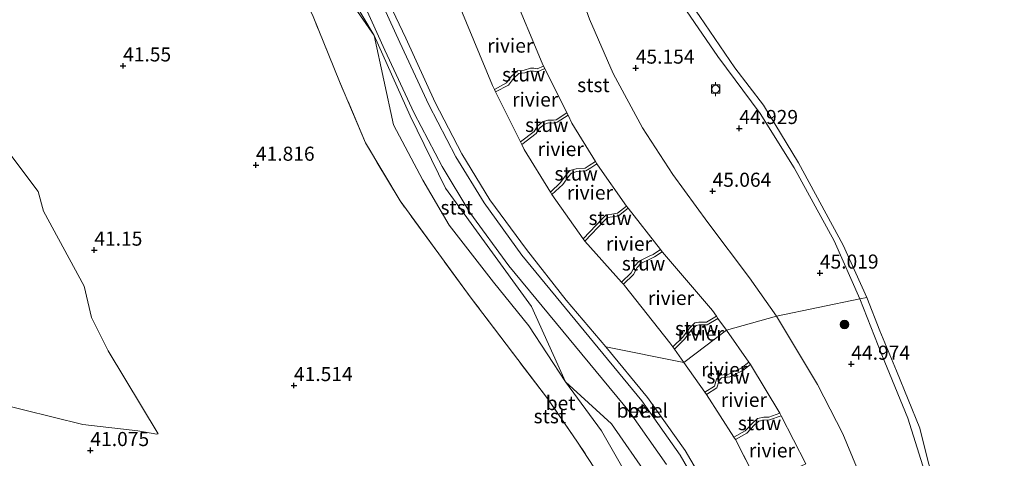
# Model space of a CAD drawing. Units: metres. Extents: x 175291 to 180010, y 318746 to 325002.
# Drawn here: x 176678 to 176853, y 319763 to 319841 of the extents above; entities that cross this region are included whole.
import ezdxf
from ezdxf.enums import TextEntityAlignment as Align

# ---------------------------------------------------------------- set-up
doc = ezdxf.new("R2010")
doc.units = ezdxf.units.M
doc.linetypes.add('IE-TERREINAFSCHEIDING', pattern=[10, 8, -2])
doc.layers.get('0').update_dxf_attribs({"lineweight": 25})
for name, color, linetype, lineweight in [('B-ME-GR-BOOM-S-B1', 93, 'Continuous', 18), ('B-ME-GW-KRUINLIJN-L-B1', 93, 'Continuous', 18), ('B-ME-IE-GRASLAND-GV-B6', 93, 'Continuous', 18), ('B-ME-IE-HULPGEOMETRIE-L-B1', 53, 'Continuous', 18), ('B-ME-IE-TERREINAFSCHEIDING-RASTERHEKWERK-L-B1', 8, 'IE-TERREINAFSCHEIDING', 18), ('B-ME-KW-STUW-GV-B6', 173, 'Continuous', 18), ('B-ME-OB-BEKLEDING-GV-B6', 253, 'Continuous', 18), ('B-ME-OB-WATERLIJN-L-B1', 133, 'OB-WATERLIJN', 18), ('B-ME-OG-WATER-GV-B6', 153, 'Continuous', 18), ('B-ME-VH-VERH_SOORT-BETON-OVERIG-GV-B6', 8, 'IE-TERREINAFSCHEIDING-NATUURLIJK-HOUTWAL', 18), ('B-ME-VH-VERH_SOORT-GV-B6', 8, 'Continuous', 18), ('B-ME-VV-BOLDER-S-B1', 213, 'Continuous', 18)]:
    doc.layers.add(name, color=color, linetype=linetype, lineweight=lineweight)
doc.layers.add('B-ME-GW-HOOGTEPUNT-S-B1', color=10, linetype='Continuous')
doc.styles.add('NLCS-ISO', font='NLCS-ISO.TTF')
doc.linetypes.add('IE-TERREINAFSCHEIDING-NATUURLIJK-HOUTWAL', pattern='A,7,-1.5,[67,NLCS.SHX,S=0.75,R=45,X=0,Y=0],-1.5,7,-1.5,[70,NLCS.SHX,S=0.75,R=0,X=0,Y=0],-1.5', length=20)
doc.linetypes.add('OB-WATERLIJN', pattern='A,10,[32,NLCS.SHX,S=2,R=0,X=0,Y=0],-12', length=22)

# ---------------------------------------------------------------- blocks, each defined once
blk = doc.blocks.new('hoogtepunt')
for p, q in [((-0.5, 0), (0.5, 0)), ((0, 0.5), (0, -0.5))]:
    blk.add_line(p, q)
blk = doc.blocks.new('boom')
h = blk.add_hatch(color=256)
edge = h.paths.add_edge_path()
edge.add_arc((0, 0), 0.75, 0, 360)
blk.add_circle((0, 0), 0.75)
blk = doc.blocks.new('bolder')
for p, q in [((-0.75, 0), (-1.25, 0)), ((-0.75, 0.75), (-0.75, -0.75)), ((0.75, 0.75), (-0.75, 0.75)), ((0.75, -0.75), (0.75, 0.75)), ((0.75, 0), (1.25, 0)), ((-0.75, -0.75), (0.75, -0.75))]:
    blk.add_line(p, q)
blk.add_circle((0, 0), 0.673)

msp = doc.modelspace()

# ---------------------------------------------------------------- linework, layer by layer
at = {"layer": 'B-ME-GW-KRUINLIJN-L-B1'}
for points in [[(176657.2685, 319968.836, 41.9245), (176661.136, 319967.17, 42.487), (176668.69, 319961.309, 43.456), (176672.393, 319958.088, 44.068), (176675.359, 319954.654, 44.606), (176679.092, 319947.641, 44.634), (176681.75, 319942.938, 44.766), (176686.02, 319933.925, 44.667), (176686.6501, 319932.9689, 44.6999), (176690.153, 319927.653, 44.883), (176695.943, 319916.821, 44.823), (176702.473, 319905.5, 44.806), (176709.477, 319892.764, 44.725), (176713.972, 319882.082, 44.748), (176720.799, 319871.581, 44.764), (176725.367, 319861.006, 44.647), (176741.0942, 319838.2616, 44.9406), (176747.471, 319823.974, 44.924), (176753.755, 319811.1507, 44.9214), (176769.014, 319790.17, 44.871), (176775.015, 319776.769, 44.639), (176781.424, 319768.065, 44.653), (176788.293, 319756.103, 44.65)], [(176802.046, 319754.735, 45.032), (176796.245, 319764.571, 44.859), (176789.556, 319774.034, 44.978), (176782.194, 319782.977, 44.941), (176775.175, 319791.306, 45.055), (176768.13, 319800.265, 44.88), (176761.649, 319809.095, 44.999), (176756.638, 319817.269, 44.93), (176751.946, 319826.392, 45.037), (176746.747, 319837.806, 44.965), (176741.962, 319847.924, 45.005), (176737.836, 319858.03, 44.99), (176730.332, 319877.678, 44.854), (176727.594, 319884.488, 45.073), (176726.869, 319887.7, 44.92), (176722.331, 319898.148, 45.02), (176717.428, 319908.983, 44.991)], [(176827.24, 319791.504, 44.85), (176822.709, 319801.79, 44.782), (176815.588, 319814.744, 44.782), (176809.534, 319824.429, 44.782), (176802.052, 319834.564, 44.782), (176795.861, 319843.611, 44.895), (176788.307, 319855.266, 44.985), (176782.089, 319864.87, 44.85), (176775.193, 319875.426, 44.917), (176768.661, 319885.628, 45.007), (176763.969, 319893.533, 45.075), (176760.652, 319899.095, 44.94), (176759.236, 319901.788, 44.872)], [(176769.597, 319867.665, 44.958), (176771.684, 319863.088, 45.094), (176775.021, 319853.139, 45.072), (176779.301, 319841.159, 45.094), (176783.513, 319831.516, 45.117), (176788.72, 319821.862, 45.094), (176794.063, 319813.564, 45.072), (176800.257, 319805.048, 45.094), (176807.677, 319795.257, 45.094), (176812.455, 319788.45, 45.098)], [(176859.479, 319618.914, 45.011), (176859.31, 319620.339, 45.011), (176858.014, 319632.246, 44.966), (176856.856, 319645.041, 44.921), (176855.569, 319654.933, 44.876), (176854.894, 319662.612, 44.898), (176853.798, 319674.649, 44.921), (176852.546, 319684.303, 44.853), (176851.048, 319695.532, 44.718), (176849.675, 319708.896, 44.831), (176848.389, 319720.83, 44.853), (176845.889, 319733.653, 44.853), (176843.061, 319745.867, 44.831), (176839.026, 319759.791, 44.831), (176835.731, 319770.342, 44.853), (176831.115, 319781.567, 44.808), (176827.24, 319791.504, 44.85)], [(176812.455, 319788.45, 45.098), (176819.709, 319776.334, 45.078), (176824.237, 319767.553, 45.078), (176828.333, 319757.54, 45.078), (176832.556, 319745.397, 45.078), (176835.042, 319734.787, 45.078), (176836.936, 319722.961, 45.056), (176838.888, 319709.918, 45.078), (176840.925, 319696.079, 45.101), (176843.164, 319680.835, 45.101), (176844.839, 319667.651, 45.078), (176847.463, 319649.911, 45.033), (176850.46, 319634.455, 45.123), (176852.59, 319624.1, 45.033)]]:
    msp.add_polyline3d(points, dxfattribs=at)
at = {"layer": 'B-ME-IE-GRASLAND-GV-B6'}
for points in [[(176668.195, 319953.114, 42.097), (176675.089, 319940.13, 42.327), (176682.289, 319931.46, 42.796), (176683.021, 319930.93, 42.824), (176690.463, 319918.753, 42.828), (176696.412, 319907.684, 42.9), (176700.363, 319899.67, 42.867), (176710.312, 319880.033, 42.799), (176720.063, 319861.341, 42.846), (176725.406, 319851.834, 42.556), (176730.299, 319841.609, 42.53), (176734.977, 319830.113, 42.454), (176739.602, 319819.203, 42.201), (176745.696, 319808.923, 42.261), (176758.316, 319791.649, 42.473), (176771.857, 319773.81, 42.774), (176777.184, 319766.06, 42.913), (176783.965, 319755.664, 43.046)], [(176725.367, 319861.006, 44.647), (176741.0942, 319838.2616, 44.9406), (176744.517, 319822.394, 44.053), (176749.75, 319812.608, 44.095), (176754.395, 319804.624, 44.117), (176762.293, 319794.467, 44.235), (176768.521, 319786.721, 44.347), (176775.015, 319776.769, 44.639), (176781.424, 319768.065, 44.653), (176788.293, 319756.103, 44.65)], [(176731.271, 319854.879, 44.708), (176741.0942, 319838.2616, 44.9406), (176725.367, 319861.006, 44.647)], [(176756.485, 319842.917, 40.069), (176762.089, 319829.36, 40.069), (176762.426, 319828.684, 40.069), (176762.648, 319828.238, 40.226), (176767.059, 319819.389, 40.226), (176767.284, 319818.937, 40.406), (176767.724, 319818.055, 40.406), (176772.369, 319810.47, 40.406), (176772.634, 319810.036, 40.631), (176772.637, 319810.031, 40.631), (176778.166, 319802.165, 40.631), (176778.464, 319801.761, 40.744), (176784.97, 319794.468, 40.744), (176785.311, 319794.11, 40.946), (176785.475, 319793.902, 40.946), (176793.514, 319783.737, 40.946), (176794.061, 319782.97, 40.946), (176794.353, 319782.56, 41.149), (176796.003, 319780.247, 41.149), (176782.194, 319782.977, 44.941), (176775.175, 319791.306, 45.055), (176768.13, 319800.265, 44.88), (176761.649, 319809.095, 44.999), (176756.638, 319817.269, 44.93), (176751.946, 319826.392, 45.037), (176746.747, 319837.806, 44.965), (176741.962, 319847.924, 45.005)], [(176828.491, 319791.762, 44.074), (176827.24, 319791.504, 44.85), (176822.709, 319801.79, 44.782), (176815.588, 319814.744, 44.782), (176809.534, 319824.429, 44.782), (176802.052, 319834.564, 44.782), (176795.861, 319843.611, 44.895)], [(176795.861, 319843.611, 44.895), (176802.052, 319834.564, 44.782), (176809.534, 319824.429, 44.782), (176815.588, 319814.744, 44.782), (176822.709, 319801.79, 44.782), (176827.24, 319791.504, 44.85)], [(176783.965, 319755.664, 43.046), (176777.184, 319766.06, 42.913), (176771.857, 319773.81, 42.774), (176758.316, 319791.649, 42.473), (176745.696, 319808.923, 42.261), (176739.602, 319819.203, 42.201), (176734.977, 319830.113, 42.454), (176730.299, 319841.609, 42.53)], [(176827.24, 319791.504, 44.85), (176812.455, 319788.45, 45.098), (176807.677, 319795.257, 45.094), (176800.257, 319805.048, 45.094), (176794.063, 319813.564, 45.072), (176788.72, 319821.862, 45.094), (176783.513, 319831.516, 45.117), (176779.301, 319841.159, 45.094)], [(176798.859, 319841.645, 44.074), (176805.089, 319832.501, 44.074), (176810.126, 319825.894, 44.074), (176816.358, 319815.676, 44.074), (176824.289, 319801.055, 44.074), (176828.491, 319791.762, 44.074)], [(176673.6202, 319773.114, 41), (176689.4322, 319769.1966, 41), (176699.1959, 319768.1012, 41), (176702.5968, 319767.5143, 41), (176702.7903, 319767.5708, 41), (176693.9558, 319782.3143, 41), (176690.9906, 319788.2069, 41), (176689.7021, 319793.7494, 41), (176682.5029, 319807.0951, 41), (176681.5235, 319810.5753, 41), (176675.6384, 319818.4225, 41)], [(176828.333, 319757.54, 45.078), (176824.237, 319767.553, 45.078), (176819.709, 319776.334, 45.078), (176812.455, 319788.45, 45.098), (176827.24, 319791.504, 44.85), (176831.115, 319781.567, 44.808), (176835.731, 319770.342, 44.853), (176839.026, 319759.791, 44.831)], [(176839.026, 319759.791, 44.831), (176835.731, 319770.342, 44.853), (176831.115, 319781.567, 44.808), (176827.24, 319791.504, 44.85), (176828.491, 319791.762, 44.074), (176830.77, 319785.846, 44.074), (176833.735, 319778.745, 44.074), (176837.842, 319768.555, 44.074), (176839.397, 319762.363, 44.074)], [(176802.046, 319754.735, 45.032), (176796.245, 319764.571, 44.859), (176789.556, 319774.034, 44.978), (176782.194, 319782.977, 44.941), (176796.003, 319780.247, 41.149), (176799.766, 319774.972, 41.149), (176800.051, 319774.563, 41.306), (176804.907, 319766.962, 41.306)], [(176795.36, 319750.692, 44.897), (176798.937, 319742.117, 44.898), (176802.754, 319731.446, 44.911), (176806.304, 319720.001, 44.918), (176808.809, 319707.807, 44.87), (176810.755, 319698.8, 44.808), (176813.051, 319688.933, 44.466), (176805.575, 319709.579, 44.686), (176802.352, 319721.504, 44.807), (176798.374, 319732.561, 44.733), (176794.87, 319743.599, 44.689), (176788.293, 319756.103, 44.65), (176781.424, 319768.065, 44.653), (176775.015, 319776.769, 44.639), (176783.215, 319769.327, 44.794), (176789.772, 319759.848, 44.923), (176795.36, 319750.692, 44.897)], [(176804.907, 319766.962, 41.306), (176805.158, 319766.532, 41.486), (176809.451, 319758.228, 41.486)]]:
    msp.add_polyline3d(points, dxfattribs=at)
at = {"layer": 'B-ME-IE-HULPGEOMETRIE-L-B1'}
for points in [[(176828.491, 319791.762, 44.074), (176827.24, 319791.504, 44.85), (176812.455, 319788.45, 45.098)], [(176812.455, 319788.45, 45.098), (176803.561, 319785.943, 41.149), (176796.003, 319780.247, 41.149), (176782.194, 319782.977, 44.941)]]:
    msp.add_polyline3d(points, dxfattribs=at)
at = {"layer": 'B-ME-IE-TERREINAFSCHEIDING-RASTERHEKWERK-L-B1'}
msp.add_polyline3d([(176783.965, 319755.664, 43.046), (176777.184, 319766.06, 42.913), (176771.857, 319773.81, 42.774), (176758.316, 319791.649, 42.473), (176745.696, 319808.923, 42.261), (176739.602, 319819.203, 42.201), (176734.977, 319830.113, 42.454), (176730.299, 319841.609, 42.53), (176725.406, 319851.834, 42.556), (176720.063, 319861.341, 42.846), (176710.312, 319880.033, 42.799), (176700.363, 319899.67, 42.867), (176696.412, 319907.684, 42.9), (176690.463, 319918.753, 42.828), (176683.021, 319930.93, 42.824)], dxfattribs=at)
at = {"layer": 'B-ME-KW-STUW-GV-B6'}
for points in [[(176771.364, 319832.392, 40.226), (176770.098, 319831.821, 40.226), (176769.371, 319831.958, 40.226), (176768.885, 319831.963, 40.226), (176767.831, 319831.627, 40.226), (176766.747, 319831.509, 40.226), (176765.804, 319830.647, 40.226), (176764.944, 319829.47, 40.226), (176762.648, 319828.238, 40.226), (176762.426, 319828.684, 40.069), (176764.608, 319829.855, 40.069), (176765.43, 319830.981, 40.069), (176766.53, 319831.986, 40.069), (176767.727, 319832.117, 40.069), (176768.809, 319832.462, 40.069), (176769.42, 319832.456, 40.069), (176770.039, 319832.34, 40.069), (176771.14, 319832.842, 40.069), (176771.364, 319832.392, 40.226)], [(176775.488, 319824.118, 40.406), (176773.568, 319822.853, 40.406), (176772.946, 319822.721, 40.406), (176771.986, 319822.742, 40.406), (176771.239, 319822.478, 40.406), (176770.444, 319821.813, 40.406), (176769.848, 319820.895, 40.406), (176767.284, 319818.937, 40.406), (176767.059, 319819.389, 40.226), (176769.477, 319821.236, 40.226), (176770.068, 319822.144, 40.226), (176770.987, 319822.914, 40.226), (176771.906, 319823.241, 40.226), (176772.9, 319823.218, 40.226), (176773.376, 319823.319, 40.226), (176775.266, 319824.564, 40.226), (176775.488, 319824.118, 40.406)], [(176780.611, 319815.492, 40.631), (176779.509, 319814.755, 40.631), (176778.674, 319814.235, 40.631), (176777.035, 319814.101, 40.631), (176776.11, 319813.842, 40.631), (176775.56, 319813.215, 40.631), (176774.541, 319811.818, 40.631), (176772.634, 319810.036, 40.631), (176772.369, 319810.47, 40.406), (176774.166, 319812.15, 40.406), (176775.17, 319813.526, 40.406), (176775.83, 319814.281, 40.406), (176776.946, 319814.594, 40.406), (176778.513, 319814.722, 40.406), (176779.239, 319815.174, 40.406), (176780.349, 319815.919, 40.406), (176780.611, 319815.492, 40.631)], [(176786.161, 319807.599, 40.744), (176784.442, 319806.271, 40.744), (176783.354, 319806.086, 40.744), (176782.503, 319805.966, 40.744), (176781.979, 319805.445, 40.744), (176778.464, 319801.761, 40.744), (176778.166, 319802.165, 40.631), (176781.622, 319805.789, 40.631), (176782.267, 319806.432, 40.631), (176783.279, 319806.576, 40.631), (176784.24, 319806.74, 40.631), (176785.864, 319807.996, 40.631), (176786.161, 319807.599, 40.744)], [(176792.16, 319799.854, 40.946), (176790.814, 319798.955, 40.946), (176790.12, 319798.631, 40.946), (176788.382, 319797.778, 40.946), (176787.748, 319797.072, 40.946), (176787.093, 319795.853, 40.946), (176785.311, 319794.11, 40.946), (176784.97, 319794.468, 40.744), (176786.692, 319796.152, 40.744), (176787.339, 319797.356, 40.744), (176788.076, 319798.177, 40.744), (176789.905, 319799.077, 40.744), (176790.574, 319799.389, 40.744), (176791.86, 319800.248, 40.744), (176792.16, 319799.854, 40.946)], [(176802.078, 319788.043, 41.149), (176800.168, 319786.877, 41.149), (176798.742, 319786.878, 41.149), (176798.206, 319786.786, 41.149), (176797.353, 319785.944, 41.149), (176796.211, 319784.402, 41.149), (176794.353, 319782.56, 41.149), (176794.061, 319782.97, 40.946), (176795.834, 319784.727, 40.946), (176796.975, 319786.269, 40.946), (176797.966, 319787.249, 40.946), (176798.701, 319787.376, 40.946), (176800.03, 319787.374, 40.946), (176801.791, 319788.45, 40.946), (176802.078, 319788.043, 41.149)], [(176807.838, 319779.88, 41.306), (176806.483, 319778.809, 41.306), (176804.758, 319777.99, 41.306), (176804.155, 319777.692, 41.306), (176802.703, 319777.512, 41.306), (176802.274, 319777.023, 41.306), (176801.897, 319775.693, 41.306), (176800.051, 319774.563, 41.306), (176799.766, 319774.972, 41.149), (176801.47, 319776.016, 41.149), (176801.824, 319777.266, 41.149), (176802.453, 319777.984, 41.149), (176804.009, 319778.177, 41.149), (176804.54, 319778.438, 41.149), (176806.219, 319779.235, 41.149), (176807.552, 319780.29, 41.149), (176807.838, 319779.88, 41.306)], [(176813.262, 319770.776, 41.486), (176811.218, 319770.033, 41.486), (176810.244, 319770.003, 41.486), (176809.323, 319769.808, 41.486), (176808.583, 319769.164, 41.486), (176807.193, 319767.686, 41.486), (176805.158, 319766.532, 41.486), (176804.907, 319766.962, 41.306), (176806.881, 319768.082, 41.306), (176808.237, 319769.523, 41.306), (176809.093, 319770.267, 41.306), (176810.184, 319770.5, 41.306), (176811.124, 319770.529, 41.306), (176813.035, 319771.224, 41.306), (176813.262, 319770.776, 41.486)]]:
    msp.add_polyline3d(points, dxfattribs=at)
at = {"layer": 'B-ME-OB-BEKLEDING-GV-B6'}
for points in [[(176789.772, 319759.848, 44.923), (176783.215, 319769.327, 44.794), (176775.015, 319776.769, 44.639), (176769.014, 319790.17, 44.871), (176753.755, 319811.1507, 44.9214), (176747.471, 319823.974, 44.924), (176741.0942, 319838.2616, 44.9406), (176731.271, 319854.879, 44.708)], [(176801.012, 319754.069, 44.991), (176795.375, 319763.771, 44.958), (176788.601, 319773.405, 45.007), (176767.29, 319799.278, 44.976), (176760.594, 319808.554, 44.955), (176755.574, 319816.722, 44.958), (176750.78, 319825.941, 44.955), (176745.637, 319837.017, 44.972), (176740.967, 319847.454, 44.97)], [(176741.962, 319847.924, 45.005), (176746.747, 319837.806, 44.965), (176751.946, 319826.392, 45.037), (176756.638, 319817.269, 44.93), (176761.649, 319809.095, 44.999), (176768.13, 319800.265, 44.88), (176775.175, 319791.306, 45.055), (176782.194, 319782.977, 44.941), (176789.556, 319774.034, 44.978), (176796.245, 319764.571, 44.859), (176802.046, 319754.735, 45.032)], [(176738.228, 319846.337, 44.917), (176743.034, 319835.639, 44.925), (176748.18, 319824.454, 44.895), (176753.163, 319815.017, 44.905), (176758.096, 319806.872, 44.899), (176764.979, 319797.385, 44.923), (176786.362, 319771.475, 44.962), (176792.96, 319762.134, 44.912)], [(176779.301, 319841.159, 45.094), (176783.513, 319831.516, 45.117), (176788.72, 319821.862, 45.094), (176794.063, 319813.564, 45.072), (176800.257, 319805.048, 45.094), (176807.677, 319795.257, 45.094), (176812.455, 319788.45, 45.098), (176803.561, 319785.943, 41.149), (176802.078, 319788.043, 41.149), (176801.791, 319788.45, 40.946), (176801.086, 319789.449, 40.946), (176792.215, 319799.79, 40.946), (176792.16, 319799.854, 40.946), (176791.86, 319800.248, 40.744), (176786.161, 319807.599, 40.744), (176785.864, 319807.996, 40.631), (176780.716, 319815.321, 40.631), (176780.611, 319815.492, 40.631), (176780.349, 319815.919, 40.406), (176776.184, 319822.721, 40.406), (176775.488, 319824.118, 40.406), (176775.266, 319824.564, 40.226), (176771.364, 319832.392, 40.226), (176771.14, 319832.842, 40.069), (176770.891, 319833.341, 40.069), (176765.539, 319846.289, 40.069)], [(176747.471, 319823.974, 44.924), (176753.755, 319811.1507, 44.9214), (176769.014, 319790.17, 44.871), (176775.015, 319776.769, 44.639), (176768.521, 319786.721, 44.347), (176762.293, 319794.467, 44.235), (176754.395, 319804.624, 44.117), (176749.75, 319812.608, 44.095), (176744.517, 319822.394, 44.053), (176741.0942, 319838.2616, 44.9406), (176747.471, 319823.974, 44.924)], [(176817.656, 319762.251, 41.486), (176813.262, 319770.776, 41.486), (176813.035, 319771.224, 41.306), (176807.838, 319779.88, 41.306), (176807.552, 319780.29, 41.149), (176803.561, 319785.943, 41.149), (176812.455, 319788.45, 45.098), (176819.709, 319776.334, 45.078), (176824.237, 319767.553, 45.078), (176828.333, 319757.54, 45.078)]]:
    msp.add_polyline3d(points, dxfattribs=at)
at = {"layer": 'B-ME-OB-WATERLIJN-L-B1'}
for p, q in [((176775.266, 319824.564, 40.226), (176771.364, 319832.392, 40.226)), ((176767.059, 319819.389, 40.226), (176762.648, 319828.238, 40.226)), ((176791.86, 319800.248, 40.744), (176786.161, 319807.599, 40.744)), ((176784.97, 319794.468, 40.744), (176778.464, 319801.761, 40.744)), ((176803.561, 319785.943, 41.149), (176802.078, 319788.043, 41.149)), ((176807.552, 319780.29, 41.149), (176803.561, 319785.943, 41.149)), ((176796.003, 319780.247, 41.149), (176794.353, 319782.56, 41.149)), ((176799.766, 319774.972, 41.149), (176796.003, 319780.247, 41.149)), ((176813.035, 319771.224, 41.306), (176807.838, 319779.88, 41.306)), ((176804.907, 319766.962, 41.306), (176800.051, 319774.563, 41.306)), ((176817.656, 319762.251, 41.486), (176813.262, 319770.776, 41.486)), ((176809.451, 319758.228, 41.486), (176805.158, 319766.532, 41.486))]:
    msp.add_line(p, q, dxfattribs=at)
for points in [[(176828.491, 319791.762, 44.074), (176824.289, 319801.055, 44.074), (176816.358, 319815.676, 44.074), (176810.126, 319825.894, 44.074), (176805.089, 319832.501, 44.074), (176798.859, 319841.645, 44.074), (176789.703, 319854.92, 44.074), (176783.226, 319865.692, 44.074), (176775.118, 319878.55, 44.074), (176768.252, 319889.873, 44.074), (176760.363, 319902.929, 44.074), (176759.248, 319904.714, 44.074)], [(176771.14, 319832.842, 40.069), (176770.891, 319833.341, 40.069), (176765.539, 319846.289, 40.069)], [(176762.426, 319828.684, 40.069), (176762.089, 319829.36, 40.069), (176756.485, 319842.917, 40.069)], [(176762.426, 319828.684, 40.069), (176764.608, 319829.855, 40.069), (176765.43, 319830.981, 40.069), (176766.53, 319831.986, 40.069), (176767.727, 319832.117, 40.069), (176768.809, 319832.462, 40.069), (176769.42, 319832.456, 40.069), (176770.039, 319832.34, 40.069), (176771.14, 319832.842, 40.069)], [(176762.648, 319828.238, 40.226), (176764.944, 319829.47, 40.226), (176765.804, 319830.647, 40.226), (176766.747, 319831.509, 40.226), (176767.831, 319831.627, 40.226), (176768.885, 319831.963, 40.226), (176769.371, 319831.958, 40.226), (176770.098, 319831.821, 40.226), (176771.364, 319832.392, 40.226)], [(176767.059, 319819.389, 40.226), (176769.477, 319821.236, 40.226), (176770.068, 319822.144, 40.226), (176770.987, 319822.914, 40.226), (176771.906, 319823.241, 40.226), (176772.9, 319823.218, 40.226), (176773.376, 319823.319, 40.226), (176775.266, 319824.564, 40.226)], [(176767.284, 319818.937, 40.406), (176769.848, 319820.895, 40.406), (176770.444, 319821.813, 40.406), (176771.239, 319822.478, 40.406), (176771.986, 319822.742, 40.406), (176772.946, 319822.721, 40.406), (176773.568, 319822.853, 40.406), (176775.488, 319824.118, 40.406)], [(176780.349, 319815.919, 40.406), (176776.184, 319822.721, 40.406), (176775.488, 319824.118, 40.406)], [(176772.369, 319810.47, 40.406), (176767.724, 319818.055, 40.406), (176767.284, 319818.937, 40.406)], [(176772.369, 319810.47, 40.406), (176774.166, 319812.15, 40.406), (176775.17, 319813.526, 40.406), (176775.83, 319814.281, 40.406), (176776.946, 319814.594, 40.406), (176778.513, 319814.722, 40.406), (176779.239, 319815.174, 40.406), (176780.349, 319815.919, 40.406)], [(176772.634, 319810.036, 40.631), (176774.541, 319811.818, 40.631), (176775.56, 319813.215, 40.631), (176776.11, 319813.842, 40.631), (176777.035, 319814.101, 40.631), (176778.674, 319814.235, 40.631), (176779.509, 319814.755, 40.631), (176780.611, 319815.492, 40.631)], [(176785.864, 319807.996, 40.631), (176780.716, 319815.321, 40.631), (176780.611, 319815.492, 40.631)], [(176778.166, 319802.165, 40.631), (176772.637, 319810.031, 40.631), (176772.634, 319810.036, 40.631)], [(176778.166, 319802.165, 40.631), (176781.622, 319805.789, 40.631), (176782.267, 319806.432, 40.631), (176783.279, 319806.576, 40.631), (176784.24, 319806.74, 40.631), (176785.864, 319807.996, 40.631)], [(176778.464, 319801.761, 40.744), (176781.979, 319805.445, 40.744), (176782.503, 319805.966, 40.744), (176783.354, 319806.086, 40.744), (176784.442, 319806.271, 40.744), (176786.161, 319807.599, 40.744)], [(176784.97, 319794.468, 40.744), (176786.692, 319796.152, 40.744), (176787.339, 319797.356, 40.744), (176788.076, 319798.177, 40.744), (176789.905, 319799.077, 40.744), (176790.574, 319799.389, 40.744), (176791.86, 319800.248, 40.744)], [(176785.311, 319794.11, 40.946), (176787.093, 319795.853, 40.946), (176787.748, 319797.072, 40.946), (176788.382, 319797.778, 40.946), (176790.12, 319798.631, 40.946), (176790.814, 319798.955, 40.946), (176792.16, 319799.854, 40.946)], [(176801.791, 319788.45, 40.946), (176801.086, 319789.449, 40.946), (176792.215, 319799.79, 40.946), (176792.16, 319799.854, 40.946)], [(176794.061, 319782.97, 40.946), (176793.514, 319783.737, 40.946), (176785.475, 319793.902, 40.946), (176785.311, 319794.11, 40.946)], [(176859.414, 319631.856, 44.074), (176858.424, 319640.228, 44.074), (176857.562, 319650.293, 44.074), (176856.576, 319659.826, 44.074), (176855.154, 319671.779, 44.074), (176853.457, 319683.704, 44.074), (176852.201, 319693.286, 44.074), (176851.162, 319703.368, 44.074), (176849.929, 319717.01, 44.074), (176849.463, 319722.182, 44.074), (176848.925, 319727.46, 44.074), (176846.506, 319737.11, 44.074), (176843.724, 319748.585, 44.074), (176841.876, 319754.569, 44.074), (176839.397, 319762.363, 44.074), (176837.842, 319768.555, 44.074), (176833.735, 319778.745, 44.074), (176830.77, 319785.846, 44.074), (176828.491, 319791.762, 44.074)], [(176794.061, 319782.97, 40.946), (176795.834, 319784.727, 40.946), (176796.975, 319786.269, 40.946), (176797.966, 319787.249, 40.946), (176798.701, 319787.376, 40.946), (176800.03, 319787.374, 40.946), (176801.791, 319788.45, 40.946)], [(176794.353, 319782.56, 41.149), (176796.211, 319784.402, 41.149), (176797.353, 319785.944, 41.149), (176798.206, 319786.786, 41.149), (176798.742, 319786.878, 41.149), (176800.168, 319786.877, 41.149), (176802.078, 319788.043, 41.149)], [(176799.766, 319774.972, 41.149), (176801.47, 319776.016, 41.149), (176801.824, 319777.266, 41.149), (176802.453, 319777.984, 41.149), (176804.009, 319778.177, 41.149), (176804.54, 319778.438, 41.149), (176806.219, 319779.235, 41.149), (176807.552, 319780.29, 41.149)], [(176800.051, 319774.563, 41.306), (176801.897, 319775.693, 41.306), (176802.274, 319777.023, 41.306), (176802.703, 319777.512, 41.306), (176804.155, 319777.692, 41.306), (176804.758, 319777.99, 41.306), (176806.483, 319778.809, 41.306), (176807.838, 319779.88, 41.306)], [(176804.907, 319766.962, 41.306), (176806.881, 319768.082, 41.306), (176808.237, 319769.523, 41.306), (176809.093, 319770.267, 41.306), (176810.184, 319770.5, 41.306), (176811.124, 319770.529, 41.306), (176813.035, 319771.224, 41.306)], [(176805.158, 319766.532, 41.486), (176807.193, 319767.686, 41.486), (176808.583, 319769.164, 41.486), (176809.323, 319769.808, 41.486), (176810.244, 319770.003, 41.486), (176811.218, 319770.033, 41.486), (176813.262, 319770.776, 41.486)]]:
    msp.add_polyline3d(points, dxfattribs=at)
at = {"layer": 'B-ME-OG-WATER-GV-B6'}
for points in [[(176771.14, 319832.842, 40.069), (176770.039, 319832.34, 40.069), (176769.42, 319832.456, 40.069), (176768.809, 319832.462, 40.069), (176767.727, 319832.117, 40.069), (176766.53, 319831.986, 40.069), (176765.43, 319830.981, 40.069), (176764.608, 319829.855, 40.069), (176762.426, 319828.684, 40.069), (176762.089, 319829.36, 40.069), (176756.485, 319842.917, 40.069), (176759.137, 319843.901, 40.069), (176760.431, 319844.74, 40.069), (176761.084, 319845.216, 40.069), (176762.25, 319845.258, 40.069), (176764.536, 319845.401, 40.069), (176765.539, 319846.289, 40.069), (176770.891, 319833.341, 40.069), (176771.14, 319832.842, 40.069)], [(176839.397, 319762.363, 44.074), (176837.842, 319768.555, 44.074), (176833.735, 319778.745, 44.074), (176830.77, 319785.846, 44.074), (176828.491, 319791.762, 44.074), (176824.289, 319801.055, 44.074), (176816.358, 319815.676, 44.074), (176810.126, 319825.894, 44.074), (176805.089, 319832.501, 44.074), (176798.859, 319841.645, 44.074)], [(176775.266, 319824.564, 40.226), (176773.376, 319823.319, 40.226), (176772.9, 319823.218, 40.226), (176771.906, 319823.241, 40.226), (176770.987, 319822.914, 40.226), (176770.068, 319822.144, 40.226), (176769.477, 319821.236, 40.226), (176767.059, 319819.389, 40.226), (176762.648, 319828.238, 40.226), (176764.944, 319829.47, 40.226), (176765.804, 319830.647, 40.226), (176766.747, 319831.509, 40.226), (176767.831, 319831.627, 40.226), (176768.885, 319831.963, 40.226), (176769.371, 319831.958, 40.226), (176770.098, 319831.821, 40.226), (176771.364, 319832.392, 40.226), (176775.266, 319824.564, 40.226)], [(176780.349, 319815.919, 40.406), (176779.239, 319815.174, 40.406), (176778.513, 319814.722, 40.406), (176776.946, 319814.594, 40.406), (176775.83, 319814.281, 40.406), (176775.17, 319813.526, 40.406), (176774.166, 319812.15, 40.406), (176772.369, 319810.47, 40.406), (176767.724, 319818.055, 40.406), (176767.284, 319818.937, 40.406), (176769.848, 319820.895, 40.406), (176770.444, 319821.813, 40.406), (176771.239, 319822.478, 40.406), (176771.986, 319822.742, 40.406), (176772.946, 319822.721, 40.406), (176773.568, 319822.853, 40.406), (176775.488, 319824.118, 40.406), (176776.184, 319822.721, 40.406), (176780.349, 319815.919, 40.406)], [(176675.6384, 319818.4225, 41), (176681.5235, 319810.5753, 41), (176682.5029, 319807.0951, 41), (176689.7021, 319793.7494, 41), (176690.9906, 319788.2069, 41), (176693.9558, 319782.3143, 41), (176702.7903, 319767.5708, 41), (176702.5968, 319767.5143, 41), (176699.1959, 319768.1012, 41), (176689.4322, 319769.1966, 41), (176673.6202, 319773.114, 41)], [(176785.864, 319807.996, 40.631), (176784.24, 319806.74, 40.631), (176783.279, 319806.576, 40.631), (176782.267, 319806.432, 40.631), (176781.622, 319805.789, 40.631), (176778.166, 319802.165, 40.631), (176772.637, 319810.031, 40.631), (176772.634, 319810.036, 40.631), (176774.541, 319811.818, 40.631), (176775.56, 319813.215, 40.631), (176776.11, 319813.842, 40.631), (176777.035, 319814.101, 40.631), (176778.674, 319814.235, 40.631), (176779.509, 319814.755, 40.631), (176780.611, 319815.492, 40.631), (176780.716, 319815.321, 40.631), (176785.864, 319807.996, 40.631)], [(176791.86, 319800.248, 40.744), (176790.574, 319799.389, 40.744), (176789.905, 319799.077, 40.744), (176788.076, 319798.177, 40.744), (176787.339, 319797.356, 40.744), (176786.692, 319796.152, 40.744), (176784.97, 319794.468, 40.744), (176778.464, 319801.761, 40.744), (176781.979, 319805.445, 40.744), (176782.503, 319805.966, 40.744), (176783.354, 319806.086, 40.744), (176784.442, 319806.271, 40.744), (176786.161, 319807.599, 40.744), (176791.86, 319800.248, 40.744)], [(176801.791, 319788.45, 40.946), (176800.03, 319787.374, 40.946), (176798.701, 319787.376, 40.946), (176797.966, 319787.249, 40.946), (176796.975, 319786.269, 40.946), (176795.834, 319784.727, 40.946), (176794.061, 319782.97, 40.946), (176793.514, 319783.737, 40.946), (176785.475, 319793.902, 40.946), (176785.311, 319794.11, 40.946), (176787.093, 319795.853, 40.946), (176787.748, 319797.072, 40.946), (176788.382, 319797.778, 40.946), (176790.12, 319798.631, 40.946), (176790.814, 319798.955, 40.946), (176792.16, 319799.854, 40.946), (176792.215, 319799.79, 40.946), (176801.086, 319789.449, 40.946), (176801.791, 319788.45, 40.946)], [(176803.561, 319785.943, 41.149), (176796.003, 319780.247, 41.149), (176794.353, 319782.56, 41.149), (176796.211, 319784.402, 41.149), (176797.353, 319785.944, 41.149), (176798.206, 319786.786, 41.149), (176798.742, 319786.878, 41.149), (176800.168, 319786.877, 41.149), (176802.078, 319788.043, 41.149), (176803.561, 319785.943, 41.149)], [(176807.552, 319780.29, 41.149), (176806.219, 319779.235, 41.149), (176804.54, 319778.438, 41.149), (176804.009, 319778.177, 41.149), (176802.453, 319777.984, 41.149), (176801.824, 319777.266, 41.149), (176801.47, 319776.016, 41.149), (176799.766, 319774.972, 41.149), (176796.003, 319780.247, 41.149), (176803.561, 319785.943, 41.149), (176807.552, 319780.29, 41.149)], [(176813.035, 319771.224, 41.306), (176811.124, 319770.529, 41.306), (176810.184, 319770.5, 41.306), (176809.093, 319770.267, 41.306), (176808.237, 319769.523, 41.306), (176806.881, 319768.082, 41.306), (176804.907, 319766.962, 41.306), (176800.051, 319774.563, 41.306), (176801.897, 319775.693, 41.306), (176802.274, 319777.023, 41.306), (176802.703, 319777.512, 41.306), (176804.155, 319777.692, 41.306), (176804.758, 319777.99, 41.306), (176806.483, 319778.809, 41.306), (176807.838, 319779.88, 41.306), (176813.035, 319771.224, 41.306)], [(176817.656, 319762.251, 41.486), (176815.765, 319761.32, 41.486), (176813.506, 319761.112, 41.486), (176812.531, 319760.929, 41.486), (176811.836, 319760.12, 41.486), (176811.167, 319759.121, 41.486), (176809.451, 319758.228, 41.486), (176805.158, 319766.532, 41.486), (176807.193, 319767.686, 41.486), (176808.583, 319769.164, 41.486), (176809.323, 319769.808, 41.486), (176810.244, 319770.003, 41.486), (176811.218, 319770.033, 41.486), (176813.262, 319770.776, 41.486), (176817.656, 319762.251, 41.486)]]:
    msp.add_polyline3d(points, dxfattribs=at)
at = {"layer": 'B-ME-VH-VERH_SOORT-BETON-OVERIG-GV-B6'}
for points in [[(176740.967, 319847.454, 44.97), (176745.637, 319837.017, 44.972), (176750.78, 319825.941, 44.955), (176755.574, 319816.722, 44.958), (176760.594, 319808.554, 44.955), (176767.29, 319799.278, 44.976), (176788.601, 319773.405, 45.007), (176795.375, 319763.771, 44.958), (176801.012, 319754.069, 44.991)], [(176792.96, 319762.134, 44.912), (176786.362, 319771.475, 44.962), (176764.979, 319797.385, 44.923), (176758.096, 319806.872, 44.899), (176753.163, 319815.017, 44.905), (176748.18, 319824.454, 44.895), (176743.034, 319835.639, 44.925), (176738.228, 319846.337, 44.917)], [(176788.543, 319771.018, 45.01), (176789.493, 319771.723, 45.007), (176788.803, 319772.656, 44.993), (176787.874, 319772.021, 44.997), (176788.543, 319771.018, 45.01)]]:
    msp.add_polyline3d(points, dxfattribs=at)
at = {"layer": 'B-ME-VH-VERH_SOORT-GV-B6'}
msp.add_polyline3d([(176788.543, 319771.018, 45.01), (176787.874, 319772.021, 44.997), (176788.803, 319772.656, 44.993), (176789.493, 319771.723, 45.007), (176788.543, 319771.018, 45.01)], dxfattribs=at)

# ---------------------------------------------------------------- block references
at = {"layer": 'B-ME-GR-BOOM-S-B1', "rotation": 90}
msp.add_blockref('boom', (176824.52, 319786.96, 45.135), dxfattribs=at)
at = {"layer": 'B-ME-GW-HOOGTEPUNT-S-B1', "rotation": 90}
for p in [(176696.596, 319832.8753, 41.55), (176696.596, 319832.8753, 41.55), (176787.504, 319832.484, 45.154), (176787.504, 319832.484, 45.154), (176805.86, 319821.764, 44.929), (176805.86, 319821.764, 44.929), (176720.144, 319815.2493, 41.816), (176720.144, 319815.2493, 41.816), (176801.116, 319810.628, 45.064), (176801.116, 319810.628, 45.064), (176691.494, 319800.1703, 41.15), (176691.494, 319800.1703, 41.15), (176820.142, 319796.104, 45.019), (176820.142, 319796.104, 45.019), (176825.719, 319779.928, 44.974), (176825.719, 319779.928, 44.974), (176726.891, 319776.1373, 41.514), (176726.891, 319776.1373, 41.514), (176690.801, 319764.6013, 41.075), (176690.801, 319764.6013, 41.075)]:
    msp.add_blockref('hoogtepunt', p, dxfattribs=at)
at = {"layer": 'B-ME-VV-BOLDER-S-B1', "rotation": 90}
msp.add_blockref('bolder', (176801.652, 319828.747, 44.868), dxfattribs=at)

# ---------------------------------------------------------------- texts
at = {"layer": 'B-ME-GW-HOOGTEPUNT-S-B1', "ltscale": 0.2, "style": 'NLCS-ISO'}
for s, p in [('41.55', (176696.596, 319832.8753, 41.55)), ('41.55', (176696.596, 319832.8753, 41.55)), ('45.154', (176787.504, 319832.484, 45.154)), ('45.154', (176787.504, 319832.484, 45.154)), ('44.929', (176805.86, 319821.764, 44.929)), ('44.929', (176805.86, 319821.764, 44.929)), ('41.816', (176720.144, 319815.2493, 41.816)), ('41.816', (176720.144, 319815.2493, 41.816)), ('45.064', (176801.116, 319810.628, 45.064)), ('45.064', (176801.116, 319810.628, 45.064)), ('41.15', (176691.494, 319800.1703, 41.15)), ('41.15', (176691.494, 319800.1703, 41.15)), ('45.019', (176820.142, 319796.104, 45.019)), ('45.019', (176820.142, 319796.104, 45.019)), ('44.974', (176825.719, 319779.928, 44.974)), ('44.974', (176825.719, 319779.928, 44.974)), ('41.514', (176726.891, 319776.1373, 41.514)), ('41.514', (176726.891, 319776.1373, 41.514)), ('41.075', (176690.801, 319764.6013, 41.075)), ('41.075', (176690.801, 319764.6013, 41.075))]:
    msp.add_text(s, height=2.5, dxfattribs=at).set_placement(p, align=Align.BOTTOM_LEFT)
at = {"layer": 'B-ME-KW-STUW-GV-B6', "ltscale": 0.2, "style": 'NLCS-ISO'}
for p in [(176767.6413, 319831.3547), (176771.7253, 319822.3941), (176776.9334, 319813.7542), (176782.9617, 319805.8788), (176788.8803, 319797.7983), (176798.3031, 319786.2632), (176803.8724, 319777.7306), (176809.4469, 319769.4577)]:
    msp.add_text('stuw', height=2.5, dxfattribs=at).set_placement(p, align=Align.MIDDLE_CENTER)
at = {"layer": 'B-ME-OB-BEKLEDING-GV-B6', "ltscale": 0.2, "style": 'NLCS-ISO'}
for p in [(176779.9969, 319829.4644), (176755.7542, 319807.7376), (176772.2629, 319770.6794)]:
    msp.add_text('stst', height=2.5, dxfattribs=at).set_placement(p, align=Align.MIDDLE_CENTER)
at = {"layer": 'B-ME-OG-WATER-GV-B6', "ltscale": 0.2, "style": 'NLCS-ISO'}
for p in [(176765.2479, 319836.4731), (176769.6665, 319826.9008), (176774.1917, 319818.1099), (176779.3723, 319810.3847), (176786.2985, 319801.3031), (176793.7404, 319791.684), (176799.0236, 319785.3623), (176803.1772, 319778.9871), (176806.6659, 319773.5921), (176811.6366, 319764.6223)]:
    msp.add_text('rivier', height=2.5, dxfattribs=at).set_placement(p, align=Align.MIDDLE_CENTER)
at = {"layer": 'B-ME-VH-VERH_SOORT-BETON-OVERIG-GV-B6', "ltscale": 0.2, "style": 'NLCS-ISO'}
for p in [(176774.1747, 319773.0178), (176788.6512, 319771.6872)]:
    msp.add_text('bet', height=2.5, dxfattribs=at).set_placement(p, align=Align.MIDDLE_CENTER)
at = {"layer": 'B-ME-VH-VERH_SOORT-GV-B6', "ltscale": 0.2, "style": 'NLCS-ISO'}
msp.add_text('bet.el', height=2.5, dxfattribs=at).set_placement((176788.6512, 319771.6872), align=Align.MIDDLE_CENTER)

doc.saveas('drawing.dxf')
